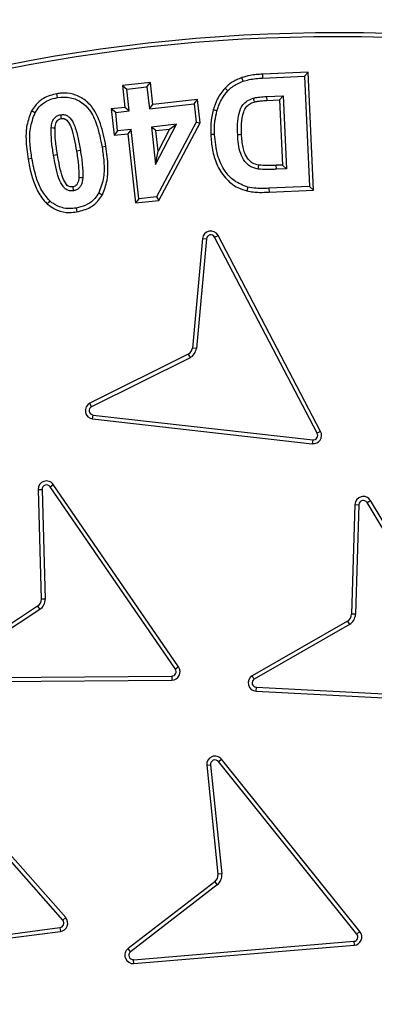
# Model space of a CAD drawing. Units: millimetres. Extents: x 0 to 10668, y 0 to 7543.
# Drawn here: x 3677 to 3725, y 1447 to 1579 of the extents above; entities that cross this region are included whole.
import ezdxf

# ---------------------------------------------------------------- set-up
doc = ezdxf.new("R2010")
doc.units = ezdxf.units.MM

msp = doc.modelspace()

# ---------------------------------------------------------------- linework, layer by layer
at = {"color": 7, "linetype": 'Continuous', "lineweight": 25}
for p, q in [((3715.8, 1572.39), (3709.63, 1572.11)), ((3709.63, 1572.11), (3709.65, 1571.59)), ((3709.65, 1571.59), (3715.3, 1571.84)), ((3715.3, 1571.84), (3715.8, 1572.39)), ((3715.3, 1571.84), (3715.98, 1556.97)), ((3716.53, 1556.47), (3715.8, 1572.39)), ((3694.5, 1571), (3690.71, 1570.58)), ((3690.71, 1570.58), (3691.04, 1567.62)), ((3690.71, 1570.58), (3691.3, 1570.11)), ((3691.3, 1570.11), (3694.03, 1570.42)), ((3691.62, 1567.15), (3691.3, 1570.11)), ((3694.03, 1570.42), (3694.5, 1571)), ((3694.03, 1570.42), (3694.36, 1567.46)), ((3694.83, 1568.04), (3694.5, 1571)), ((3704.95, 1569.87), (3704.57, 1570.23)), ((3700.85, 1568.7), (3694.83, 1568.04)), ((3700.39, 1568.12), (3700.85, 1568.7)), ((3701.2, 1565.54), (3700.85, 1568.7)), ((3710.17, 1569.1), (3712.41, 1569.2)), ((3710.17, 1569.1), (3710.2, 1568.57)), ((3710.2, 1568.57), (3711.91, 1568.65)), ((3712.41, 1569.2), (3711.91, 1568.65)), ((3711.91, 1568.65), (3712.31, 1559.86)), ((3712.41, 1569.2), (3712.86, 1559.35)), ((3691.04, 1567.62), (3689.21, 1567.42)), ((3689.8, 1566.95), (3689.21, 1567.42)), ((3689.21, 1567.42), (3689.6, 1563.88)), ((3691.62, 1567.15), (3691.04, 1567.62)), ((3694.36, 1567.46), (3700.39, 1568.12)), ((3694.36, 1567.46), (3694.83, 1568.04)), ((3700.39, 1568.12), (3700.66, 1565.65)), ((3703.48, 1567.17), (3702.97, 1567.31)), ((3689.8, 1566.95), (3691.62, 1567.15)), ((3690.07, 1564.47), (3689.8, 1566.95)), ((3691.9, 1564.67), (3690.07, 1564.47)), ((3691.9, 1564.67), (3691.43, 1564.09)), ((3692.93, 1555.32), (3691.9, 1564.67)), ((3698.02, 1565.35), (3694.63, 1564.97)), ((3694.63, 1564.97), (3695.19, 1559.94)), ((3695.22, 1564.51), (3694.63, 1564.97)), ((3695.19, 1559.94), (3698.02, 1565.35)), ((3695.22, 1564.51), (3697.09, 1564.71)), ((3700.66, 1565.65), (3695.3, 1555.59)), ((3697.09, 1564.71), (3695.52, 1561.72)), ((3695.63, 1555.09), (3701.2, 1565.54)), ((3697.09, 1564.71), (3698.02, 1565.35)), ((3700.66, 1565.65), (3701.2, 1565.54)), ((3690.07, 1564.47), (3689.6, 1563.88)), ((3689.6, 1563.88), (3691.43, 1564.09)), ((3691.43, 1564.09), (3692.46, 1554.74)), ((3695.52, 1561.72), (3695.22, 1564.51)), ((3688.49, 1562.38), (3687.97, 1562.29)), ((3678.49, 1560.72), (3677.97, 1560.63)), ((3685.04, 1561.82), (3684.51, 1561.74)), ((3695.19, 1559.94), (3695.52, 1561.72)), ((3712.31, 1559.86), (3711.49, 1559.82)), ((3711.51, 1559.29), (3711.49, 1559.82)), ((3712.86, 1559.35), (3711.51, 1559.29)), ((3712.31, 1559.86), (3712.86, 1559.35)), ((3707.65, 1556.88), (3707.53, 1556.37)), ((3715.98, 1556.97), (3710.49, 1556.72)), ((3710.49, 1556.72), (3710.51, 1556.2)), ((3715.98, 1556.97), (3716.53, 1556.47)), ((3692.93, 1555.32), (3692.46, 1554.74)), ((3695.3, 1555.59), (3692.93, 1555.32)), ((3695.3, 1555.59), (3695.63, 1555.09)), ((3710.51, 1556.2), (3716.53, 1556.47)), ((3692.46, 1554.74), (3695.63, 1555.09)), ((3703.17, 1550.12), (3703.64, 1550.36)), ((3717.01, 1523.67), (3703.17, 1550.12)), ((3717.48, 1523.91), (3703.64, 1550.36)), ((3701.52, 1549.94), (3700.17, 1535.16)), ((3702.05, 1549.89), (3700.7, 1535.11)), ((3701.52, 1549.94), (3702.05, 1549.89)), ((3699.6, 1534.33), (3686.32, 1527.73)), ((3700.7, 1535.11), (3700.17, 1535.16)), ((3699.85, 1533.87), (3686.55, 1527.26)), ((3686.55, 1527.26), (3686.32, 1527.73)), ((3686.69, 1525.61), (3686.75, 1526.13)), ((3686.75, 1526.13), (3716.42, 1522.79)), ((3686.69, 1525.61), (3716.35, 1522.27)), ((3717.48, 1523.91), (3717.01, 1523.67)), ((3716.42, 1522.79), (3716.35, 1522.27)), ((3680.94, 1516.46), (3681.38, 1516.76)), ((3698.29, 1492.16), (3681.38, 1516.76)), ((3679.33, 1516.09), (3679.86, 1516.1)), ((3679.33, 1516.09), (3679.76, 1501.31)), ((3679.86, 1516.1), (3680.29, 1501.32)), ((3697.86, 1491.86), (3680.94, 1516.46)), ((3723.75, 1514.33), (3724.21, 1514.61)), ((3739.16, 1488.76), (3723.75, 1514.33)), ((3739.61, 1489.03), (3724.21, 1514.61)), ((3722.12, 1514.06), (3721.66, 1499.28)), ((3722.12, 1514.06), (3722.65, 1514.04)), ((3722.65, 1514.04), (3722.19, 1499.27)), ((3680.29, 1501.32), (3679.76, 1501.31)), ((3679.25, 1500.34), (3666.89, 1492.22)), ((3679.54, 1499.89), (3667.18, 1491.78)), ((3679.25, 1500.34), (3679.54, 1499.89)), ((3721.1, 1498.34), (3708.23, 1490.96)), ((3721.1, 1498.34), (3721.36, 1497.88)), ((3722.19, 1499.27), (3721.66, 1499.28)), ((3721.36, 1497.88), (3708.5, 1490.5)), ((3698.29, 1492.16), (3697.86, 1491.86)), ((3667.52, 1490.68), (3697.37, 1490.92)), ((3667.52, 1490.15), (3697.37, 1490.39)), ((3697.37, 1490.92), (3697.37, 1490.39)), ((3708.77, 1488.88), (3708.8, 1489.41)), ((3708.77, 1488.88), (3738.59, 1487.33)), ((3708.8, 1489.41), (3738.61, 1487.85)), ((3682.65, 1457.99), (3662.91, 1480.38)), ((3683.05, 1458.34), (3663.31, 1480.73)), ((3703.67, 1479.38), (3704.08, 1479.71)), ((3722.79, 1456.45), (3704.08, 1479.71)), ((3702.09, 1478.89), (3702.61, 1478.95)), ((3702.09, 1478.89), (3703.62, 1464.19)), ((3702.61, 1478.95), (3704.15, 1464.24)), ((3722.38, 1456.11), (3703.67, 1479.38)), ((3704.15, 1464.24), (3703.62, 1464.19)), ((3703.19, 1463.18), (3691.47, 1454.16)), ((3703.51, 1462.76), (3691.8, 1453.74)), ((3703.19, 1463.18), (3703.51, 1462.76)), ((3683.05, 1458.34), (3682.65, 1457.99)), ((3652.67, 1453.18), (3682.28, 1457)), ((3682.28, 1457), (3682.34, 1456.47)), ((3652.74, 1452.66), (3682.34, 1456.47)), ((3722.79, 1456.45), (3722.38, 1456.11)), ((3692.21, 1452.67), (3721.96, 1455.15)), ((3692.25, 1452.15), (3722, 1454.62)), ((3721.96, 1455.15), (3722, 1454.62)), ((3691.8, 1453.74), (3691.47, 1454.16)), ((3692.25, 1452.15), (3692.21, 1452.67))]:
    msp.add_line(p, q, dxfattribs=at)
at = {"color": 7, "linetype": 'Continuous', "lineweight": 25, "flags": 128}
for points in [[(3707.01, 1571.15), (3706.92, 1571.4), (3706.82, 1571.65)], [(3681.96, 1568.96), (3681.92, 1569.22), (3681.87, 1569.48)], [(3708.36, 1568.87), (3708.44, 1568.62), (3708.51, 1568.36)], [(3678.91, 1566.91), (3678.68, 1567.04), (3678.45, 1567.16)], [(3682.35, 1566.64), (3682.38, 1566.51), (3682.41, 1566.32), (3682.44, 1566.12)], [(3681.09, 1564.9), (3681.35, 1564.88), (3681.61, 1564.86)], [(3703.17, 1563.98), (3702.9, 1563.97), (3702.64, 1563.96)], [(3706.28, 1563.99), (3706.54, 1564), (3706.8, 1564.02)], [(3681.41, 1561.21), (3681.67, 1561.25), (3681.93, 1561.3)], [(3709.04, 1559.32), (3709.09, 1559.58), (3709.13, 1559.84)], [(3685.37, 1558.12), (3685.1, 1558.15), (3684.84, 1558.17)], [(3684, 1556.9), (3684.03, 1556.75), (3684.06, 1556.57), (3684.09, 1556.38)], [(3687.54, 1556.11), (3687.77, 1555.99), (3688, 1555.86)], [(3680.91, 1555.01), (3680.74, 1554.82), (3680.56, 1554.62)], [(3684.48, 1554.06), (3684.53, 1553.8), (3684.57, 1553.54)]]:
    msp.add_lwpolyline(points, dxfattribs=at)
at = {"color": 7, "linetype": 'Continuous', "lineweight": 25}
for radius in [300, 299.52, 242.81]:
    msp.add_circle((3719.34, 1348.42), radius, dxfattribs=at)
for centre, radius, start, end in [((3719.34, 1550.92), 847.5, 141.66302, 136.53097), ((3719.34, 1348.42), 240.68, 3.9373, 270), ((3719.65, 1348.42), 229.28, 63.8157, 115.9879), ((3719.65, 1348.42), 228.75, 63.943, 115.9879), ((3702.64, 1549.84), 1.12, 27.6272, 174.7918), ((3702.64, 1549.84), 0.596, 27.6272, 174.7918), ((3699.06, 1535.32), 1.12, 299.0371, 352.183), ((3699.06, 1535.32), 1.65, 298.577, 352.6403), ((3686.82, 1526.73), 1.12, 116.412, 263.5766), ((3686.82, 1526.73), 0.596, 116.412, 263.5766), ((3716.49, 1523.39), 1.12, 263.3598, 27.844), ((3716.49, 1523.39), 0.596, 263.2787, 27.925), ((3680.45, 1516.12), 1.12, 34.5068, 181.6714), ((3680.45, 1516.12), 0.596, 34.5068, 181.6714), ((3723.24, 1514.03), 1.13, 31.062, 178.2266), ((3723.24, 1514.03), 0.596, 31.062, 178.2266), ((3678.64, 1501.28), 1.13, 303.2916, 1.6714), ((3678.64, 1501.28), 1.65, 303.2916, 1.6714), ((3720.54, 1499.32), 1.13, 299.8468, 358.2266), ((3720.54, 1499.32), 1.65, 299.8468, 358.2266), ((3697.37, 1491.52), 1.13, 270.2401, 34.7228), ((3697.37, 1491.52), 0.596, 270.1593, 34.8036), ((3708.83, 1490.01), 1.13, 122.4714, 266.7956), ((3708.83, 1490.01), 0.596, 123.4529, 266.7149), ((3703.21, 1479.01), 1.12, 38.8029, 185.9675), ((3703.21, 1479.01), 0.596, 38.8029, 185.9675), ((3702.5, 1464.07), 1.13, 307.5876, 5.9675), ((3702.5, 1464.07), 1.65, 307.5876, 5.9675), ((3682.2, 1457.59), 1.13, 277.126, 41.6075), ((3682.2, 1457.59), 0.596, 277.0455, 41.6881), ((3721.92, 1455.74), 0.596, 274.4554, 38.8029), ((3721.92, 1455.74), 1.12, 274.5362, 38.8029), ((3692.16, 1453.27), 1.13, 127.5876, 274.7523), ((3692.16, 1453.27), 0.596, 127.5876, 274.7523)]:
    msp.add_arc(centre, radius, start, end, dxfattribs=at)
for points, knots in [([(3421.31, 1348.42), (3421.37, 1352.89), (3421.49, 1361.83), (3422.44, 1375.36), (3423.98, 1388.99), (3426.21, 1402.81), (3429.11, 1416.65), (3432.74, 1430.58), (3437.07, 1444.43), (3442.16, 1458.27), (3447.97, 1471.92), (3454.53, 1485.43), (3461.81, 1498.67), (3469.81, 1511.62), (3478.51, 1524.2), (3487.88, 1536.37), (3497.89, 1548.07), (3508.51, 1559.25), (3519.69, 1569.87), (3531.39, 1579.88), (3543.57, 1589.26), (3556.14, 1597.95), (3569.1, 1605.96), (3582.33, 1613.23), (3595.84, 1619.8), (3610.14, 1625.87), (3625.27, 1631.38), (3641.12, 1636.16), (3657.01, 1640.01), (3672.82, 1642.94), (3688.48, 1644.99), (3703.97, 1646.19), (3718.7, 1646.57), (3732.75, 1646.25), (3746.28, 1645.34), (3759.9, 1643.79), (3773.73, 1641.56), (3787.56, 1638.65), (3801.49, 1635.03), (3815.35, 1630.69), (3829.18, 1625.6), (3842.84, 1619.8), (3856.35, 1613.23), (3869.58, 1605.96), (3882.54, 1597.95), (3895.11, 1589.26), (3907.29, 1579.88), (3918.99, 1569.87), (3930.17, 1559.25), (3940.79, 1548.07), (3950.8, 1536.37), (3960.18, 1524.2), (3968.87, 1511.62), (3976.87, 1498.67), (3984.15, 1485.43), (3990.71, 1471.92), (3996.79, 1457.62), (4002.3, 1442.49), (4007.08, 1426.64), (4010.92, 1410.76), (4013.86, 1394.95), (4015.89, 1379.29), (4017.14, 1363.79), (4017.29, 1353.53), (4017.37, 1348.42)], [0, 0, 0, 0, 0.01432, 0.028641, 0.043443, 0.058246, 0.073489, 0.088732, 0.104361, 0.119992, 0.135945, 0.1519, 0.168106, 0.184312, 0.20069, 0.217069, 0.233535, 0.250002, 0.266468, 0.282934, 0.299313, 0.315692, 0.331897, 0.348104, 0.364058, 0.380012, 0.397873, 0.415628, 0.433043, 0.450215, 0.467129, 0.483635, 0.5, 0.51432, 0.528641, 0.543443, 0.558246, 0.573489, 0.588732, 0.604361, 0.619992, 0.635945, 0.6519, 0.668106, 0.684312, 0.70069, 0.717069, 0.733535, 0.750002, 0.766468, 0.782934, 0.799313, 0.815692, 0.831897, 0.848104, 0.864058, 0.880012, 0.897873, 0.915628, 0.933043, 0.950215, 0.967129, 0.983635, 1, 1, 1, 1]), ([(3957.96, 1364.85), (3957.62, 1368.86), (3956.95, 1376.92), (3955.15, 1389.03), (3952.74, 1401.22), (3949.62, 1413.48), (3945.8, 1425.74), (3941.27, 1437.93), (3936.01, 1450.03), (3930.02, 1461.93), (3923.29, 1473.61), (3915.87, 1484.97), (3907.76, 1495.97), (3898.99, 1506.53), (3889.6, 1516.6), (3879.62, 1526.14), (3869.11, 1535.08), (3858.12, 1543.39), (3846.71, 1551.02), (3834.94, 1557.96), (3822.88, 1564.18), (3810.56, 1569.66), (3797.43, 1574.65), (3783.47, 1579.02), (3768.76, 1582.61), (3754.1, 1585.22), (3739.59, 1586.89), (3725.29, 1587.67), (3711.79, 1587.61), (3699.03, 1586.84), (3686.86, 1585.5), (3674.59, 1583.49), (3662.24, 1580.81), (3649.85, 1577.41), (3637.51, 1573.3), (3625.24, 1568.45), (3613.14, 1562.88), (3601.23, 1556.56), (3589.63, 1549.53), (3578.36, 1541.8), (3567.5, 1533.4), (3557.11, 1524.36), (3547.24, 1514.71), (3537.94, 1504.52), (3529.26, 1493.82), (3521.24, 1482.68), (3513.9, 1471.15), (3507.27, 1459.31), (3501.37, 1447.2), (3495.93, 1434.24), (3491.09, 1420.44), (3486.99, 1405.86), (3483.88, 1391.3), (3481.71, 1376.85), (3480.44, 1362.59), (3480.04, 1349.1), (3480.36, 1336.32), (3481.29, 1324.11), (3482.87, 1311.78), (3485.13, 1299.34), (3488.1, 1286.84), (3491.79, 1274.37), (3496.21, 1261.94), (3501.37, 1249.65), (3507.27, 1237.54), (3513.9, 1225.7), (3521.24, 1214.17), (3529.26, 1203.03), (3537.94, 1192.33), (3547.24, 1182.14), (3557.11, 1172.49), (3567.5, 1163.45), (3578.36, 1155.05), (3589.63, 1147.32), (3601.23, 1140.29), (3613.14, 1133.97), (3625.9, 1128.09), (3639.53, 1122.78), (3653.96, 1118.19), (3668.4, 1114.58), (3682.77, 1111.91), (3696.98, 1110.15), (3710.45, 1109.29), (3723.23, 1109.17), (3735.46, 1109.68), (3747.84, 1110.84), (3760.35, 1112.67), (3772.94, 1115.21), (3785.53, 1118.46), (3798.11, 1122.46), (3810.56, 1127.19), (3822.88, 1132.67), (3834.94, 1138.89), (3846.71, 1145.82), (3858.12, 1153.46), (3869.11, 1161.77), (3879.62, 1170.71), (3889.6, 1180.24), (3898.99, 1190.32), (3907.76, 1200.88), (3915.87, 1211.88), (3923.29, 1223.24), (3930.02, 1234.92), (3936.33, 1247.47), (3942.11, 1260.91), (3947.19, 1275.17), (3951.3, 1289.48), (3954.45, 1303.75), (3956.74, 1317.89), (3957.56, 1327.32), (3957.96, 1332)], [0, 0, 0, 0, 0.008215, 0.016497, 0.024975, 0.033577, 0.042296, 0.051177, 0.060109, 0.069217, 0.078361, 0.087605, 0.0969, 0.106237, 0.115614, 0.125001, 0.134388, 0.143765, 0.153102, 0.162397, 0.171641, 0.180786, 0.189894, 0.200313, 0.210612, 0.220785, 0.230677, 0.240417, 0.25, 0.258215, 0.266497, 0.274975, 0.283577, 0.292296, 0.301177, 0.310109, 0.319217, 0.328361, 0.337605, 0.3469, 0.356237, 0.365614, 0.375001, 0.384388, 0.393765, 0.403102, 0.412397, 0.421641, 0.430786, 0.439894, 0.450313, 0.460612, 0.470785, 0.480677, 0.490417, 0.5, 0.508215, 0.516497, 0.524975, 0.533577, 0.542296, 0.551177, 0.560109, 0.569217, 0.578361, 0.587605, 0.5969, 0.606237, 0.615614, 0.625001, 0.634388, 0.643765, 0.653102, 0.662397, 0.671641, 0.680786, 0.689894, 0.700313, 0.710612, 0.720785, 0.730677, 0.740417, 0.75, 0.758215, 0.766497, 0.774975, 0.783577, 0.792296, 0.801177, 0.810109, 0.819217, 0.828361, 0.837605, 0.8469, 0.856237, 0.865614, 0.875001, 0.884388, 0.893765, 0.903102, 0.912397, 0.921641, 0.930786, 0.939894, 0.950313, 0.960612, 0.970785, 0.980677, 0.990417, 1, 1, 1, 1]), ([(3706.82, 1571.65), (3706.59, 1571.55), (3706.12, 1571.36), (3705.33, 1570.93), (3704.86, 1570.49), (3704.57, 1570.23)], [0, 0, 0, 0, 0.28358, 0.5676415, 1, 1, 1, 1]), ([(3709.63, 1572.11), (3709.35, 1572.1), (3708.78, 1572.07), (3707.84, 1571.94), (3707.2, 1571.76), (3706.82, 1571.65)], [0, 0, 0, 0, 0.2956197, 0.5914313, 1, 1, 1, 1]), ([(3707.01, 1571.15), (3707.28, 1571.23), (3707.84, 1571.41), (3708.73, 1571.53), (3709.35, 1571.57), (3709.65, 1571.59)], [0, 0, 0, 0, 0.314298, 0.655882, 1, 1, 1, 1]), ([(3704.57, 1570.23), (3704.37, 1570), (3703.97, 1569.54), (3703.4, 1568.57), (3703.14, 1567.79), (3702.97, 1567.31)], [0, 0, 0, 0, 0.272602, 0.545416, 1, 1, 1, 1]), ([(3703.48, 1567.17), (3703.57, 1567.46), (3703.76, 1568.04), (3704.22, 1568.97), (3704.69, 1569.54), (3704.95, 1569.87)], [0, 0, 0, 0, 0.295178, 0.590703, 1, 1, 1, 1]), ([(3704.95, 1569.87), (3705.14, 1570.04), (3705.52, 1570.41), (3706.23, 1570.83), (3706.75, 1571.04), (3707.01, 1571.15)], [0, 0, 0, 0, 0.311092, 0.651805, 1, 1, 1, 1]), ([(3681.87, 1569.48), (3681.24, 1569.32), (3680.14, 1569.03), (3679.02, 1568.08), (3678.61, 1567.42), (3678.45, 1567.16)], [0, 0, 0, 0, 0.454038, 0.788241, 1, 1, 1, 1]), ([(3678.91, 1566.91), (3679.09, 1567.18), (3679.49, 1567.81), (3680.44, 1568.53), (3681.35, 1568.84), (3681.86, 1568.94), (3681.96, 1568.96)], [0, 0, 0, 0, 0.253451, 0.583958, 0.918089, 1, 1, 1, 1]), ([(3688.49, 1562.38), (3688.28, 1563.4), (3687.93, 1565.19), (3686.95, 1567.39), (3685.61, 1568.76), (3684.09, 1569.49), (3682.79, 1569.61), (3682.07, 1569.51), (3681.87, 1569.48)], [0, 0, 0, 0, 0.28706, 0.496623, 0.649059, 0.80167, 0.946458, 1, 1, 1, 1]), ([(3681.96, 1568.96), (3682.54, 1569.01), (3683.68, 1569.09), (3685.19, 1568.4), (3686.47, 1567.16), (3687.41, 1565.06), (3687.76, 1563.32), (3687.97, 1562.29)], [0, 0, 0, 0, 0.170073, 0.333565, 0.47217, 0.689906, 1, 1, 1, 1]), ([(3706.28, 1563.99), (3706.26, 1564.47), (3706.23, 1565.42), (3706.42, 1566.77), (3706.83, 1567.89), (3707.56, 1568.57), (3708.09, 1568.77), (3708.36, 1568.87)], [0, 0, 0, 0, 0.247776, 0.494163, 0.710354, 0.84879, 1, 1, 1, 1]), ([(3708.36, 1568.87), (3708.51, 1568.91), (3708.81, 1568.98), (3709.41, 1569.05), (3709.87, 1569.08), (3710.17, 1569.1)], [0, 0, 0, 0, 0.251251, 0.502556, 1, 1, 1, 1]), ([(3708.51, 1568.36), (3708.66, 1568.4), (3708.96, 1568.47), (3709.52, 1568.53), (3709.94, 1568.55), (3710.2, 1568.57)], [0, 0, 0, 0, 0.269807, 0.539535, 1, 1, 1, 1]), ([(3702.97, 1567.31), (3702.9, 1567.02), (3702.75, 1566.43), (3702.62, 1565.3), (3702.63, 1564.48), (3702.64, 1563.96)], [0, 0, 0, 0, 0.269806, 0.539881, 1, 1, 1, 1]), ([(3706.8, 1564.02), (3706.79, 1564.49), (3706.76, 1565.5), (3706.96, 1566.76), (3707.37, 1567.68), (3707.89, 1568.13), (3708.29, 1568.28), (3708.51, 1568.36)], [0, 0, 0, 0, 0.278872, 0.600936, 0.745096, 0.864161, 1, 1, 1, 1]), ([(3678.45, 1567.16), (3678.2, 1566.53), (3677.72, 1565.32), (3677.64, 1563.07), (3677.84, 1561.55), (3677.97, 1560.63)], [0, 0, 0, 0, 0.305319, 0.583656, 1, 1, 1, 1]), ([(3678.49, 1560.72), (3678.39, 1561.38), (3678.2, 1562.73), (3678.16, 1564.86), (3678.66, 1566.21), (3678.91, 1566.91)], [0, 0, 0, 0, 0.319402, 0.649647, 1, 1, 1, 1]), ([(3681.09, 1564.9), (3681.12, 1565.16), (3681.17, 1565.58), (3681.43, 1566.12), (3681.79, 1566.46), (3682.13, 1566.6), (3682.32, 1566.64), (3682.35, 1566.64)], [0, 0, 0, 0, 0.3277415, 0.5414349, 0.7567646, 0.9509628, 1, 1, 1, 1]), ([(3681.61, 1564.86), (3681.64, 1565.11), (3681.68, 1565.47), (3681.92, 1565.87), (3682.16, 1566.05), (3682.35, 1566.1), (3682.44, 1566.12)], [0, 0, 0, 0, 0.467926, 0.647665, 0.828192, 1, 1, 1, 1]), ([(3682.35, 1566.64), (3682.53, 1566.66), (3682.8, 1566.68), (3683.11, 1566.58), (3683.38, 1566.45), (3683.81, 1566.07), (3684.33, 1565.09), (3684.72, 1563.59), (3684.93, 1562.42), (3685.04, 1561.82)], [0, 0, 0, 0, 0.086587, 0.129751, 0.163903, 0.232258, 0.40883, 0.701752, 1, 1, 1, 1]), ([(3682.44, 1566.12), (3682.55, 1566.13), (3682.72, 1566.15), (3682.89, 1566.09), (3682.99, 1566.05), (3683.13, 1565.98), (3683.46, 1565.62), (3683.89, 1564.73), (3684.22, 1563.34), (3684.42, 1562.27), (3684.51, 1561.74)], [0, 0, 0, 0, 0.065544, 0.091208, 0.104009, 0.125074, 0.182427, 0.378415, 0.687435, 1, 1, 1, 1]), ([(3703.17, 1563.98), (3703.16, 1564.29), (3703.14, 1564.89), (3703.2, 1565.97), (3703.38, 1566.72), (3703.48, 1567.17)], [0, 0, 0, 0, 0.283782, 0.567812, 1, 1, 1, 1]), ([(3681.41, 1561.21), (3681.36, 1561.52), (3681.26, 1562.13), (3681.09, 1563.35), (3681.09, 1564.28), (3681.09, 1564.9)], [0, 0, 0, 0, 0.250326, 0.500692, 1, 1, 1, 1]), ([(3681.93, 1561.3), (3681.88, 1561.6), (3681.79, 1562.21), (3681.62, 1563.4), (3681.62, 1564.28), (3681.61, 1564.86)], [0, 0, 0, 0, 0.259774, 0.51959, 1, 1, 1, 1]), ([(3702.64, 1563.96), (3702.69, 1563.28), (3702.8, 1561.92), (3703.39, 1559.9), (3704.52, 1558.08), (3706.01, 1556.84), (3707.12, 1556.49), (3707.53, 1556.37)], [0, 0, 0, 0, 0.211031, 0.420956, 0.643593, 0.867434, 1, 1, 1, 1]), ([(3707.65, 1556.88), (3707, 1557.12), (3705.8, 1557.57), (3704.38, 1559.16), (3703.39, 1561.31), (3703.25, 1563.05), (3703.17, 1563.98)], [0, 0, 0, 0, 0.227174, 0.421635, 0.68997, 1, 1, 1, 1]), ([(3709.04, 1559.32), (3708.65, 1559.42), (3707.97, 1559.6), (3707.15, 1560.39), (3706.62, 1561.42), (3706.35, 1562.68), (3706.3, 1563.56), (3706.28, 1563.99)], [0, 0, 0, 0, 0.198958, 0.352819, 0.558574, 0.778527, 1, 1, 1, 1]), ([(3709.13, 1559.84), (3708.84, 1559.91), (3708.31, 1560.04), (3707.64, 1560.63), (3707.08, 1561.65), (3706.88, 1562.85), (3706.82, 1563.72), (3706.8, 1564.02)], [0, 0, 0, 0, 0.170098, 0.309052, 0.49742, 0.828216, 1, 1, 1, 1]), ([(3687.97, 1562.29), (3688.06, 1561.63), (3688.25, 1560.28), (3688.28, 1558.15), (3687.79, 1556.81), (3687.54, 1556.11)], [0, 0, 0, 0, 0.320312, 0.650081, 1, 1, 1, 1]), ([(3688, 1555.86), (3688.25, 1556.5), (3688.73, 1557.7), (3688.81, 1559.94), (3688.61, 1561.46), (3688.49, 1562.38)], [0, 0, 0, 0, 0.306103, 0.583653, 1, 1, 1, 1]), ([(3677.97, 1560.63), (3678.09, 1559.97), (3678.35, 1558.65), (3679.01, 1556.74), (3679.79, 1555.37), (3680.42, 1554.76), (3680.56, 1554.62)], [0, 0, 0, 0, 0.302508, 0.605501, 0.910206, 1, 1, 1, 1]), ([(3680.91, 1555.01), (3680.47, 1555.54), (3679.64, 1556.54), (3678.93, 1558.54), (3678.65, 1559.92), (3678.49, 1560.72)], [0, 0, 0, 0, 0.324824, 0.61354, 1, 1, 1, 1]), ([(3684.09, 1556.38), (3683.92, 1556.37), (3683.57, 1556.35), (3683.08, 1556.55), (3682.54, 1557.1), (3682.05, 1558.14), (3681.7, 1559.61), (3681.51, 1560.67), (3681.41, 1561.21)], [0, 0, 0, 0, 0.086096, 0.172898, 0.250281, 0.463614, 0.730492, 1, 1, 1, 1]), ([(3684, 1556.9), (3683.89, 1556.9), (3683.67, 1556.88), (3683.37, 1557), (3682.99, 1557.41), (3682.55, 1558.31), (3682.22, 1559.7), (3682.03, 1560.76), (3681.93, 1561.3)], [0, 0, 0, 0, 0.062166, 0.124846, 0.180521, 0.380458, 0.688446, 1, 1, 1, 1]), ([(3684.51, 1561.74), (3684.56, 1561.43), (3684.66, 1560.81), (3684.82, 1559.63), (3684.83, 1558.75), (3684.84, 1558.17)], [0, 0, 0, 0, 0.260144, 0.520327, 1, 1, 1, 1]), ([(3685.04, 1561.82), (3685.08, 1561.52), (3685.18, 1560.9), (3685.35, 1559.67), (3685.36, 1558.74), (3685.37, 1558.12)], [0, 0, 0, 0, 0.250512, 0.501059, 1, 1, 1, 1]), ([(3711.51, 1559.29), (3711.3, 1559.28), (3710.88, 1559.27), (3710.05, 1559.24), (3709.44, 1559.29), (3709.04, 1559.32)], [0, 0, 0, 0, 0.256534, 0.51306, 1, 1, 1, 1]), ([(3711.49, 1559.82), (3711.28, 1559.81), (3710.85, 1559.79), (3710.07, 1559.77), (3709.49, 1559.82), (3709.13, 1559.84)], [0, 0, 0, 0, 0.269053, 0.538097, 1, 1, 1, 1]), ([(3684.84, 1558.17), (3684.82, 1558.01), (3684.78, 1557.71), (3684.66, 1557.33), (3684.44, 1557.08), (3684.22, 1556.95), (3684.07, 1556.92), (3684, 1556.9)], [0, 0, 0, 0, 0.299409, 0.541973, 0.712781, 0.882779, 1, 1, 1, 1]), ([(3685.37, 1558.12), (3685.32, 1557.79), (3685.26, 1557.29), (3684.89, 1556.76), (3684.51, 1556.49), (3684.23, 1556.42), (3684.09, 1556.38)], [0, 0, 0, 0, 0.4257497, 0.6237726, 0.8217089, 1, 1, 1, 1]), ([(3710.49, 1556.72), (3710.21, 1556.71), (3709.64, 1556.7), (3708.68, 1556.71), (3708.02, 1556.82), (3707.65, 1556.88)], [0, 0, 0, 0, 0.300189, 0.6005, 1, 1, 1, 1]), ([(3687.54, 1556.11), (3687.36, 1555.85), (3686.96, 1555.22), (3686.01, 1554.5), (3685.1, 1554.18), (3684.58, 1554.08), (3684.48, 1554.06)], [0, 0, 0, 0, 0.249322, 0.584254, 0.920635, 1, 1, 1, 1]), ([(3684.57, 1553.54), (3685.19, 1553.7), (3686.29, 1553.98), (3687.42, 1554.93), (3687.84, 1555.6), (3688, 1555.86)], [0, 0, 0, 0, 0.4465372, 0.7844462, 1, 1, 1, 1]), ([(3707.53, 1556.37), (3707.81, 1556.31), (3708.37, 1556.21), (3709.37, 1556.16), (3710.09, 1556.18), (3710.51, 1556.2)], [0, 0, 0, 0, 0.285849, 0.571592, 1, 1, 1, 1]), ([(3680.56, 1554.62), (3680.99, 1554.3), (3681.87, 1553.65), (3683.33, 1553.39), (3684.22, 1553.5), (3684.57, 1553.54)], [0, 0, 0, 0, 0.375094, 0.752805, 1, 1, 1, 1]), ([(3684.48, 1554.06), (3684.17, 1554.02), (3683.53, 1553.94), (3682.41, 1554.09), (3681.52, 1554.5), (3681.04, 1554.91), (3680.91, 1555.01)], [0, 0, 0, 0, 0.248279, 0.505563, 0.872886, 1, 1, 1, 1]), ([(3699.6, 1534.33), (3699.66, 1534.24), (3699.74, 1534.08), (3699.82, 1533.92), (3699.85, 1533.87)], [0, 0, 0, 0, 0.629316, 1, 1, 1, 1]), ([(3708.5, 1490.5), (3708.47, 1490.55), (3708.38, 1490.7), (3708.29, 1490.86), (3708.23, 1490.96)], [0, 0, 0, 0, 0.33341, 1, 1, 1, 1])]:
    msp.add_open_spline(points, degree=3, knots=knots, dxfattribs=at)

doc.saveas('drawing.dxf')
